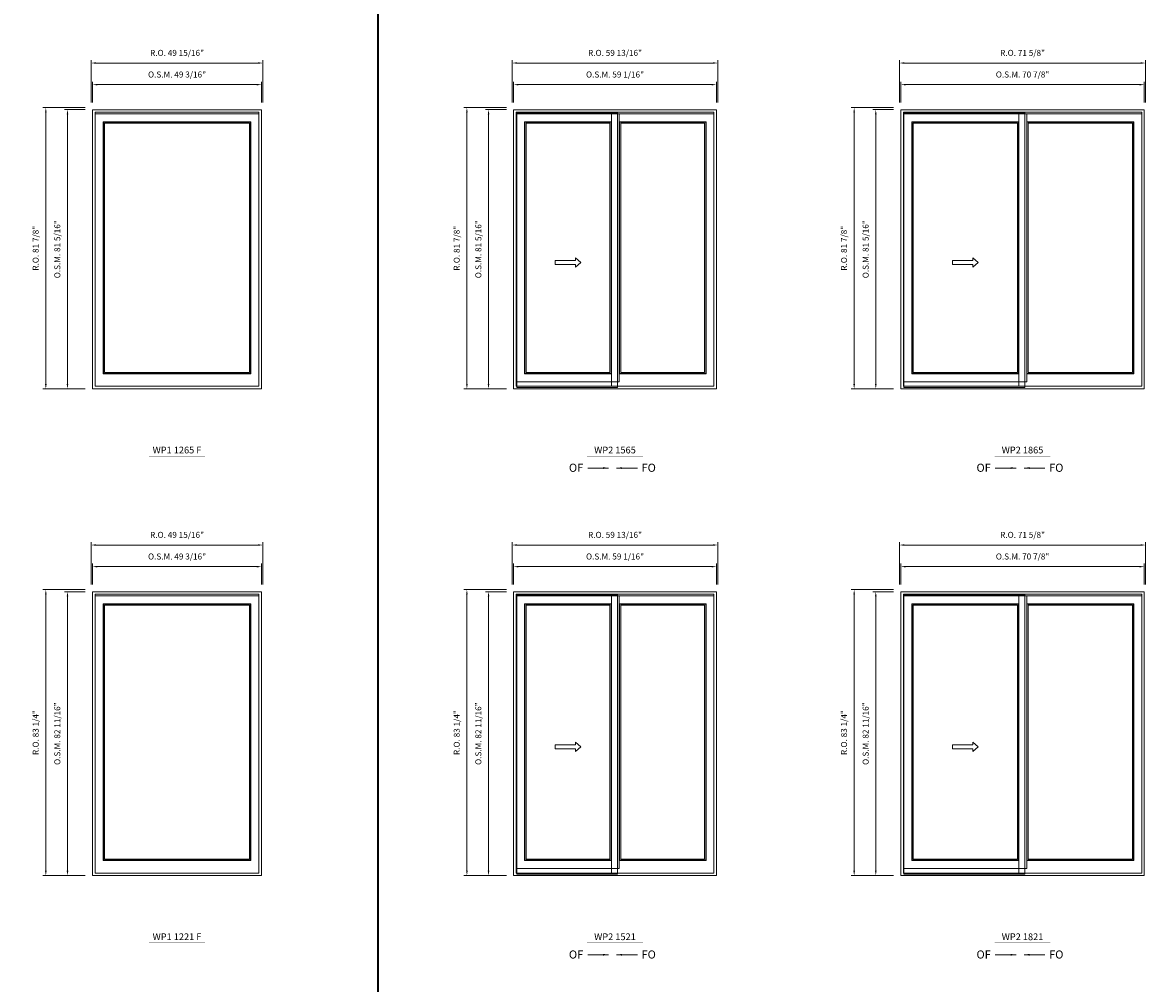
# Model space of a CAD drawing. Extents: x -18647 to -16436, y -5393 to -4380.
# Drawn here: x -18419 to -18092, y -4881 to -4601 of the extents above; entities that cross this region are included whole.
import ezdxf
from ezdxf.enums import TextEntityAlignment as Align

# ---------------------------------------------------------------- set-up
doc = ezdxf.new("R2010")
doc.units = 0
doc.header["$LTSCALE"] = 10
doc.header["$MEASUREMENT"] = 0
doc.header["$PDMODE"] = 3
doc.header["$PDSIZE"] = -2
doc.layers.get('0').update_dxf_attribs({"color": 5, "linetype": 'CONTINUOUS', "lineweight": 0})
doc.layers.get('DEFPOINTS').update_dxf_attribs({"color": 2, "linetype": 'CONTINUOUS', "lineweight": 0})
for name, color, linetype, lineweight in [('BORDER', 7, 'CONTINUOUS', 35), ('Dimensions', 2, 'CONTINUOUS', 0), ('FRAME', 7, 'CONTINUOUS', 0), ('GLASS', 6, 'CONTINUOUS', 0), ('GLAZING STOP', 1, 'CONTINUOUS', 0), ('Operation', 7, 'CONTINUOUS', 0), ('SASH', 4, 'CONTINUOUS', 0), ('Screen', 3, 'CONTINUOUS', 0), ('TEXT', 7, 'CONTINUOUS', 0)]:
    doc.layers.add(name, color=color, linetype=linetype, lineweight=lineweight)
doc.styles.add('ROMANS', font='romans')
doc.styles.add('style1', font='arial.ttf')
doc.dimstyles.new('LWDEC', dxfattribs={"dimscale": 20, "dimtxt": 2.5, "dimasz": 2, "dimexe": 1.25, "dimexo": 3, "dimgap": 2, "dimtad": 1, "dimtoh": 1, "dimdec": 0, "dimzin": 11, "dimdsep": 46, "dimtxsty": 'ROMANS', "dimcen": 0, "dimdle": 1.5, "dimclrd": 256, "dimclre": 256, "dimclrt": 256, "dimazin": 0, "dimtfac": 1, "dimtdec": 0, "dimtix": 1, "dimtmove": 0, "dimatfit": 3, "dimfxl": 0, "dimtzin": 0, "dimlwd": -1, "dimlwe": -1, "dimarcsym": 0})
doc.dimstyles.new('LWDEC$7', dxfattribs={"dimscale": 25, "dimtxt": 2.5, "dimasz": 2.3, "dimexe": 1.25, "dimexo": 3, "dimgap": 2, "dimtad": 1, "dimtoh": 1, "dimdec": 0, "dimzin": 11, "dimdsep": 46, "dimtxsty": 'ROMANS', "dimcen": 0.1, "dimdle": 1.5, "dimclrd": 256, "dimclre": 256, "dimclrt": 256, "dimazin": 0, "dimtfac": 1, "dimtdec": 0, "dimtix": 1, "dimtmove": 0, "dimatfit": 3, "dimfxl": 0, "dimtzin": 0, "dimlwd": -1, "dimlwe": -1, "dimarcsym": 0})

# ---------------------------------------------------------------- blocks, each defined once
blk = doc.blocks.new('*D59')
at = {"layer": 'DEFPOINTS', "color": 0}
for p in [(-18349.62, -4619.41), (-18398.83, -4626.69), (-18349.62, -4626.69)]:
    blk.add_point(p, dxfattribs=at)
at = {"layer": 'Dimensions'}
for p, q in [((-18398.83, -4624.59), (-18398.83, -4618.54)), ((-18397.43, -4619.41), (-18351.02, -4619.41)), ((-18349.62, -4624.59), (-18349.62, -4618.54))]:
    blk.add_line(p, q, dxfattribs=at)
for points in [[(-18397.43, -4619.18), (-18397.43, -4619.64), (-18398.83, -4619.41)], [(-18351.02, -4619.18), (-18351.02, -4619.64), (-18349.62, -4619.41)]]:
    blk.add_solid(points, dxfattribs=at)
at = {"layer": 'Dimensions', "insert": (-18374.23, -4616.68), "char_height": 1.75, "attachment_point": 5, "style": 'ROMANS'}
blk.add_mtext('O.S.M. 49 3/16"', dxfattribs=at)
blk = doc.blocks.new('*D60')
at = {"layer": 'DEFPOINTS', "color": 0}
for p in [(-18406.12, -4626.69), (-18398.83, -4626.69), (-18398.83, -4707.99)]:
    blk.add_point(p, dxfattribs=at)
at = {"layer": 'Dimensions'}
for p, q in [((-18400.93, -4626.69), (-18406.99, -4626.69)), ((-18406.12, -4706.59), (-18406.12, -4628.09)), ((-18400.93, -4707.99), (-18406.99, -4707.99))]:
    blk.add_line(p, q, dxfattribs=at)
for points in [[(-18406.35, -4628.09), (-18405.88, -4628.09), (-18406.12, -4626.69)], [(-18406.35, -4706.59), (-18405.88, -4706.59), (-18406.12, -4707.99)]]:
    blk.add_solid(points, dxfattribs=at)
at = {"layer": 'Dimensions', "insert": (-18408.85, -4667.34), "char_height": 1.75, "attachment_point": 5, "rotation": 90, "style": 'ROMANS'}
blk.add_mtext('O.S.M. 81 5/16"', dxfattribs=at)
blk = doc.blocks.new('*D61')
at = {"layer": 'DEFPOINTS', "color": 0}
for p in [(-18349.25, -4613.11), (-18399.21, -4626.69), (-18349.25, -4626.69)]:
    blk.add_point(p, dxfattribs=at)
at = {"layer": 'Dimensions'}
for p, q in [((-18399.21, -4624.59), (-18399.21, -4612.24)), ((-18349.25, -4624.59), (-18349.25, -4612.24)), ((-18397.81, -4613.11), (-18350.65, -4613.11))]:
    blk.add_line(p, q, dxfattribs=at)
for points in [[(-18397.81, -4612.88), (-18397.81, -4613.34), (-18399.21, -4613.11)], [(-18350.65, -4612.88), (-18350.65, -4613.34), (-18349.25, -4613.11)]]:
    blk.add_solid(points, dxfattribs=at)
at = {"layer": 'Dimensions', "insert": (-18374.23, -4610.38), "char_height": 1.75, "attachment_point": 5, "style": 'ROMANS'}
blk.add_mtext('R.O. 49 15/16"', dxfattribs=at)
blk = doc.blocks.new('*D62')
at = {"layer": 'DEFPOINTS', "color": 0}
for p in [(-18412.42, -4626.1), (-18398.83, -4626.1), (-18398.83, -4707.99)]:
    blk.add_point(p, dxfattribs=at)
at = {"layer": 'Dimensions'}
for p, q in [((-18400.93, -4626.1), (-18413.29, -4626.1)), ((-18412.42, -4706.59), (-18412.42, -4627.5)), ((-18400.93, -4707.99), (-18413.29, -4707.99))]:
    blk.add_line(p, q, dxfattribs=at)
for points in [[(-18412.65, -4627.5), (-18412.18, -4627.5), (-18412.42, -4626.1)], [(-18412.65, -4706.59), (-18412.18, -4706.59), (-18412.42, -4707.99)]]:
    blk.add_solid(points, dxfattribs=at)
at = {"layer": 'Dimensions', "insert": (-18415.15, -4667.05), "char_height": 1.75, "attachment_point": 5, "rotation": 90, "style": 'ROMANS'}
blk.add_mtext('R.O. 81 7/8"', dxfattribs=at)
blk = doc.blocks.new('label1')
at = {"const_width": 2}
blk.add_lwpolyline([(-206, 0), (206, 0)], dxfattribs=at)
at = {"linetype": 'Continuous', "style": 'style1'}
blk.add_attdef('LABEL', text='', height=50, dxfattribs=at).set_placement((0, 20), align=Align.CENTER)
blk = doc.blocks.new('*D101')
at = {"layer": 'DEFPOINTS', "color": 0}
for p in [(-18349.62, -4759.76), (-18398.83, -4767.05), (-18349.62, -4767.05)]:
    blk.add_point(p, dxfattribs=at)
at = {"layer": 'Dimensions'}
for p, q in [((-18398.83, -4764.95), (-18398.83, -4758.89)), ((-18397.43, -4759.76), (-18351.02, -4759.76)), ((-18349.62, -4764.95), (-18349.62, -4758.89))]:
    blk.add_line(p, q, dxfattribs=at)
for points in [[(-18397.43, -4759.53), (-18397.43, -4760), (-18398.83, -4759.76)], [(-18351.02, -4759.53), (-18351.02, -4760), (-18349.62, -4759.76)]]:
    blk.add_solid(points, dxfattribs=at)
at = {"layer": 'Dimensions', "insert": (-18374.23, -4757.03), "char_height": 1.75, "attachment_point": 5, "style": 'ROMANS'}
blk.add_mtext('O.S.M. 49 3/16"', dxfattribs=at)
blk = doc.blocks.new('*D102')
at = {"layer": 'DEFPOINTS', "color": 0}
for p in [(-18406.12, -4767.05), (-18398.83, -4767.05), (-18398.83, -4849.72)]:
    blk.add_point(p, dxfattribs=at)
at = {"layer": 'Dimensions'}
for p, q in [((-18400.93, -4767.05), (-18406.99, -4767.05)), ((-18406.12, -4848.32), (-18406.12, -4768.45)), ((-18400.93, -4849.72), (-18406.99, -4849.72))]:
    blk.add_line(p, q, dxfattribs=at)
for points in [[(-18406.35, -4768.45), (-18405.88, -4768.45), (-18406.12, -4767.05)], [(-18406.35, -4848.32), (-18405.88, -4848.32), (-18406.12, -4849.72)]]:
    blk.add_solid(points, dxfattribs=at)
at = {"layer": 'Dimensions', "insert": (-18408.85, -4808.39), "char_height": 1.75, "attachment_point": 5, "rotation": 90, "style": 'ROMANS'}
blk.add_mtext('O.S.M. 82 11/16"', dxfattribs=at)
blk = doc.blocks.new('*D103')
at = {"layer": 'DEFPOINTS', "color": 0}
for p in [(-18349.25, -4753.46), (-18399.21, -4767.05), (-18349.25, -4767.05)]:
    blk.add_point(p, dxfattribs=at)
at = {"layer": 'Dimensions'}
for p, q in [((-18399.21, -4764.95), (-18399.21, -4752.59)), ((-18397.81, -4753.46), (-18350.65, -4753.46)), ((-18349.25, -4764.95), (-18349.25, -4752.59))]:
    blk.add_line(p, q, dxfattribs=at)
for points in [[(-18397.81, -4753.23), (-18397.81, -4753.7), (-18399.21, -4753.46)], [(-18350.65, -4753.23), (-18350.65, -4753.7), (-18349.25, -4753.46)]]:
    blk.add_solid(points, dxfattribs=at)
at = {"layer": 'Dimensions', "insert": (-18374.23, -4750.73), "char_height": 1.75, "attachment_point": 5, "style": 'ROMANS'}
blk.add_mtext('R.O. 49 15/16"', dxfattribs=at)
blk = doc.blocks.new('*D104')
at = {"layer": 'DEFPOINTS', "color": 0}
for p in [(-18412.42, -4766.46), (-18398.83, -4766.46), (-18398.83, -4849.72)]:
    blk.add_point(p, dxfattribs=at)
at = {"layer": 'Dimensions'}
for p, q in [((-18400.93, -4766.46), (-18413.29, -4766.46)), ((-18412.42, -4848.32), (-18412.42, -4767.86)), ((-18400.93, -4849.72), (-18413.29, -4849.72))]:
    blk.add_line(p, q, dxfattribs=at)
for points in [[(-18412.65, -4767.86), (-18412.18, -4767.86), (-18412.42, -4766.46)], [(-18412.65, -4848.32), (-18412.18, -4848.32), (-18412.42, -4849.72)]]:
    blk.add_solid(points, dxfattribs=at)
at = {"layer": 'Dimensions', "insert": (-18415.15, -4808.09), "char_height": 1.75, "attachment_point": 5, "rotation": 90, "style": 'ROMANS'}
blk.add_mtext('R.O. 83 1/4"', dxfattribs=at)
blk = doc.blocks.new('*D279')
at = {"layer": 'DEFPOINTS', "color": 0}
for p in [(-18217.2, -4619.41), (-18276.26, -4626.69), (-18217.2, -4626.69)]:
    blk.add_point(p, dxfattribs=at)
at = {"layer": 'Dimensions'}
for p, q in [((-18276.26, -4624.59), (-18276.26, -4618.54)), ((-18274.86, -4619.41), (-18218.6, -4619.41)), ((-18217.2, -4624.59), (-18217.2, -4618.54))]:
    blk.add_line(p, q, dxfattribs=at)
for points in [[(-18274.86, -4619.18), (-18274.86, -4619.64), (-18276.26, -4619.41)], [(-18218.6, -4619.18), (-18218.6, -4619.64), (-18217.2, -4619.41)]]:
    blk.add_solid(points, dxfattribs=at)
at = {"layer": 'Dimensions', "insert": (-18246.73, -4616.68), "char_height": 1.75, "attachment_point": 5, "style": 'ROMANS'}
blk.add_mtext('O.S.M. 59 1/16"', dxfattribs=at)
blk = doc.blocks.new('*D280')
at = {"layer": 'DEFPOINTS', "color": 0}
for p in [(-18283.54, -4626.69), (-18276.26, -4626.69), (-18276.26, -4707.99)]:
    blk.add_point(p, dxfattribs=at)
at = {"layer": 'Dimensions'}
for p, q in [((-18278.36, -4626.69), (-18284.42, -4626.69)), ((-18283.54, -4706.59), (-18283.54, -4628.09)), ((-18278.36, -4707.99), (-18284.42, -4707.99))]:
    blk.add_line(p, q, dxfattribs=at)
for points in [[(-18283.77, -4628.09), (-18283.31, -4628.09), (-18283.54, -4626.69)], [(-18283.77, -4706.59), (-18283.31, -4706.59), (-18283.54, -4707.99)]]:
    blk.add_solid(points, dxfattribs=at)
at = {"layer": 'Dimensions', "insert": (-18286.27, -4667.34), "char_height": 1.75, "attachment_point": 5, "rotation": 90, "style": 'ROMANS'}
blk.add_mtext('O.S.M. 81 5/16"', dxfattribs=at)
blk = doc.blocks.new('*D281')
at = {"layer": 'DEFPOINTS', "color": 0}
for p in [(-18216.83, -4613.11), (-18276.63, -4626.69), (-18216.83, -4626.69)]:
    blk.add_point(p, dxfattribs=at)
at = {"layer": 'Dimensions'}
for p, q in [((-18276.63, -4624.59), (-18276.63, -4612.24)), ((-18216.83, -4624.59), (-18216.83, -4612.24)), ((-18275.23, -4613.11), (-18218.23, -4613.11))]:
    blk.add_line(p, q, dxfattribs=at)
for points in [[(-18275.23, -4612.88), (-18275.23, -4613.34), (-18276.63, -4613.11)], [(-18218.23, -4612.88), (-18218.23, -4613.34), (-18216.83, -4613.11)]]:
    blk.add_solid(points, dxfattribs=at)
at = {"layer": 'Dimensions', "insert": (-18246.73, -4610.38), "char_height": 1.75, "attachment_point": 5, "style": 'ROMANS'}
blk.add_mtext('R.O. 59 13/16"', dxfattribs=at)
blk = doc.blocks.new('*D282')
at = {"layer": 'DEFPOINTS', "color": 0}
for p in [(-18289.84, -4626.1), (-18276.26, -4626.1), (-18276.26, -4707.99)]:
    blk.add_point(p, dxfattribs=at)
at = {"layer": 'Dimensions'}
for p, q in [((-18278.36, -4626.1), (-18290.72, -4626.1)), ((-18289.84, -4706.59), (-18289.84, -4627.5)), ((-18278.36, -4707.99), (-18290.72, -4707.99))]:
    blk.add_line(p, q, dxfattribs=at)
for points in [[(-18290.07, -4627.5), (-18289.61, -4627.5), (-18289.84, -4626.1)], [(-18290.07, -4706.59), (-18289.61, -4706.59), (-18289.84, -4707.99)]]:
    blk.add_solid(points, dxfattribs=at)
at = {"layer": 'Dimensions', "insert": (-18292.57, -4667.05), "char_height": 1.75, "attachment_point": 5, "rotation": 90, "style": 'ROMANS'}
blk.add_mtext('R.O. 81 7/8"', dxfattribs=at)
blk = doc.blocks.new('*D264')
at = {"layer": 'DEFPOINTS', "color": 0}
for p in [(-18092.66, -4619.41), (-18163.52, -4626.69), (-18092.66, -4626.69)]:
    blk.add_point(p, dxfattribs=at)
at = {"layer": 'Dimensions'}
for p, q in [((-18163.52, -4624.59), (-18163.52, -4618.54)), ((-18162.12, -4619.41), (-18094.06, -4619.41)), ((-18092.66, -4624.59), (-18092.66, -4618.54))]:
    blk.add_line(p, q, dxfattribs=at)
for points in [[(-18162.12, -4619.18), (-18162.12, -4619.64), (-18163.52, -4619.41)], [(-18094.06, -4619.18), (-18094.06, -4619.64), (-18092.66, -4619.41)]]:
    blk.add_solid(points, dxfattribs=at)
at = {"layer": 'Dimensions', "insert": (-18128.09, -4616.68), "char_height": 1.75, "attachment_point": 5, "style": 'ROMANS'}
blk.add_mtext('O.S.M. 70 7/8"', dxfattribs=at)
blk = doc.blocks.new('*D265')
at = {"layer": 'DEFPOINTS', "color": 0}
for p in [(-18170.81, -4626.69), (-18163.52, -4626.69), (-18163.52, -4707.99)]:
    blk.add_point(p, dxfattribs=at)
at = {"layer": 'Dimensions'}
for p, q in [((-18165.62, -4626.69), (-18171.68, -4626.69)), ((-18170.81, -4706.59), (-18170.81, -4628.09)), ((-18165.62, -4707.99), (-18171.68, -4707.99))]:
    blk.add_line(p, q, dxfattribs=at)
for points in [[(-18171.04, -4628.09), (-18170.57, -4628.09), (-18170.81, -4626.69)], [(-18171.04, -4706.59), (-18170.57, -4706.59), (-18170.81, -4707.99)]]:
    blk.add_solid(points, dxfattribs=at)
at = {"layer": 'Dimensions', "insert": (-18173.54, -4667.34), "char_height": 1.75, "attachment_point": 5, "rotation": 90, "style": 'ROMANS'}
blk.add_mtext('O.S.M. 81 5/16"', dxfattribs=at)
blk = doc.blocks.new('*D266')
at = {"layer": 'DEFPOINTS', "color": 0}
for p in [(-18092.28, -4613.11), (-18163.9, -4626.69), (-18092.28, -4626.69)]:
    blk.add_point(p, dxfattribs=at)
at = {"layer": 'Dimensions'}
for p, q in [((-18163.9, -4624.59), (-18163.9, -4612.24)), ((-18092.28, -4624.59), (-18092.28, -4612.24)), ((-18162.5, -4613.11), (-18093.68, -4613.11))]:
    blk.add_line(p, q, dxfattribs=at)
for points in [[(-18162.5, -4612.88), (-18162.5, -4613.34), (-18163.9, -4613.11)], [(-18093.68, -4612.88), (-18093.68, -4613.34), (-18092.28, -4613.11)]]:
    blk.add_solid(points, dxfattribs=at)
at = {"layer": 'Dimensions', "insert": (-18128.09, -4610.38), "char_height": 1.75, "attachment_point": 5, "style": 'ROMANS'}
blk.add_mtext('R.O. 71 5/8"', dxfattribs=at)
blk = doc.blocks.new('*D267')
at = {"layer": 'DEFPOINTS', "color": 0}
for p in [(-18177.11, -4626.1), (-18163.52, -4626.1), (-18163.52, -4707.99)]:
    blk.add_point(p, dxfattribs=at)
at = {"layer": 'Dimensions'}
for p, q in [((-18165.62, -4626.1), (-18177.98, -4626.1)), ((-18177.11, -4706.59), (-18177.11, -4627.5)), ((-18165.62, -4707.99), (-18177.98, -4707.99))]:
    blk.add_line(p, q, dxfattribs=at)
for points in [[(-18177.34, -4627.5), (-18176.87, -4627.5), (-18177.11, -4626.1)], [(-18177.34, -4706.59), (-18176.87, -4706.59), (-18177.11, -4707.99)]]:
    blk.add_solid(points, dxfattribs=at)
at = {"layer": 'Dimensions', "insert": (-18179.84, -4667.05), "char_height": 1.75, "attachment_point": 5, "rotation": 90, "style": 'ROMANS'}
blk.add_mtext('R.O. 81 7/8"', dxfattribs=at)
blk = doc.blocks.new('*D331')
at = {"layer": 'DEFPOINTS', "color": 0}
for p in [(-18217.2, -4759.76), (-18276.26, -4767.05), (-18217.2, -4767.05)]:
    blk.add_point(p, dxfattribs=at)
at = {"layer": 'Dimensions'}
for p, q in [((-18276.26, -4764.95), (-18276.26, -4758.89)), ((-18274.86, -4759.76), (-18218.6, -4759.76)), ((-18217.2, -4764.95), (-18217.2, -4758.89))]:
    blk.add_line(p, q, dxfattribs=at)
for points in [[(-18274.86, -4759.53), (-18274.86, -4760), (-18276.26, -4759.76)], [(-18218.6, -4759.53), (-18218.6, -4760), (-18217.2, -4759.76)]]:
    blk.add_solid(points, dxfattribs=at)
at = {"layer": 'Dimensions', "insert": (-18246.73, -4757.03), "char_height": 1.75, "attachment_point": 5, "style": 'ROMANS'}
blk.add_mtext('O.S.M. 59 1/16"', dxfattribs=at)
blk = doc.blocks.new('*D332')
at = {"layer": 'DEFPOINTS', "color": 0}
for p in [(-18283.54, -4767.05), (-18276.26, -4767.05), (-18276.26, -4849.72)]:
    blk.add_point(p, dxfattribs=at)
at = {"layer": 'Dimensions'}
for p, q in [((-18278.36, -4767.05), (-18284.42, -4767.05)), ((-18283.54, -4848.32), (-18283.54, -4768.45)), ((-18278.36, -4849.72), (-18284.42, -4849.72))]:
    blk.add_line(p, q, dxfattribs=at)
for points in [[(-18283.77, -4768.45), (-18283.31, -4768.45), (-18283.54, -4767.05)], [(-18283.77, -4848.32), (-18283.31, -4848.32), (-18283.54, -4849.72)]]:
    blk.add_solid(points, dxfattribs=at)
at = {"layer": 'Dimensions', "insert": (-18286.27, -4808.39), "char_height": 1.75, "attachment_point": 5, "rotation": 90, "style": 'ROMANS'}
blk.add_mtext('O.S.M. 82 11/16"', dxfattribs=at)
blk = doc.blocks.new('*D333')
at = {"layer": 'DEFPOINTS', "color": 0}
for p in [(-18216.83, -4753.46), (-18276.63, -4767.05), (-18216.83, -4767.05)]:
    blk.add_point(p, dxfattribs=at)
at = {"layer": 'Dimensions'}
for p, q in [((-18276.63, -4764.95), (-18276.63, -4752.59)), ((-18275.23, -4753.46), (-18218.23, -4753.46)), ((-18216.83, -4764.95), (-18216.83, -4752.59))]:
    blk.add_line(p, q, dxfattribs=at)
for points in [[(-18275.23, -4753.23), (-18275.23, -4753.7), (-18276.63, -4753.46)], [(-18218.23, -4753.23), (-18218.23, -4753.7), (-18216.83, -4753.46)]]:
    blk.add_solid(points, dxfattribs=at)
at = {"layer": 'Dimensions', "insert": (-18246.73, -4750.73), "char_height": 1.75, "attachment_point": 5, "style": 'ROMANS'}
blk.add_mtext('R.O. 59 13/16"', dxfattribs=at)
blk = doc.blocks.new('*D334')
at = {"layer": 'DEFPOINTS', "color": 0}
for p in [(-18289.84, -4766.46), (-18276.26, -4766.46), (-18276.26, -4849.72)]:
    blk.add_point(p, dxfattribs=at)
at = {"layer": 'Dimensions'}
for p, q in [((-18278.36, -4766.46), (-18290.72, -4766.46)), ((-18289.84, -4848.32), (-18289.84, -4767.86)), ((-18278.36, -4849.72), (-18290.72, -4849.72))]:
    blk.add_line(p, q, dxfattribs=at)
for points in [[(-18290.07, -4767.86), (-18289.61, -4767.86), (-18289.84, -4766.46)], [(-18290.07, -4848.32), (-18289.61, -4848.32), (-18289.84, -4849.72)]]:
    blk.add_solid(points, dxfattribs=at)
at = {"layer": 'Dimensions', "insert": (-18292.57, -4808.09), "char_height": 1.75, "attachment_point": 5, "rotation": 90, "style": 'ROMANS'}
blk.add_mtext('R.O. 83 1/4"', dxfattribs=at)
blk = doc.blocks.new('*D301')
at = {"layer": 'DEFPOINTS', "color": 0}
for p in [(-18092.66, -4759.76), (-18163.52, -4767.05), (-18092.66, -4767.05)]:
    blk.add_point(p, dxfattribs=at)
at = {"layer": 'Dimensions'}
for p, q in [((-18163.52, -4764.95), (-18163.52, -4758.89)), ((-18162.12, -4759.76), (-18094.06, -4759.76)), ((-18092.66, -4764.95), (-18092.66, -4758.89))]:
    blk.add_line(p, q, dxfattribs=at)
for points in [[(-18162.12, -4759.53), (-18162.12, -4760), (-18163.52, -4759.76)], [(-18094.06, -4759.53), (-18094.06, -4760), (-18092.66, -4759.76)]]:
    blk.add_solid(points, dxfattribs=at)
at = {"layer": 'Dimensions', "insert": (-18128.09, -4757.03), "char_height": 1.75, "attachment_point": 5, "style": 'ROMANS'}
blk.add_mtext('O.S.M. 70 7/8"', dxfattribs=at)
blk = doc.blocks.new('*D302')
at = {"layer": 'DEFPOINTS', "color": 0}
for p in [(-18170.81, -4767.05), (-18163.52, -4767.05), (-18163.52, -4849.72)]:
    blk.add_point(p, dxfattribs=at)
at = {"layer": 'Dimensions'}
for p, q in [((-18165.62, -4767.05), (-18171.68, -4767.05)), ((-18170.81, -4848.32), (-18170.81, -4768.45)), ((-18165.62, -4849.72), (-18171.68, -4849.72))]:
    blk.add_line(p, q, dxfattribs=at)
for points in [[(-18171.04, -4768.45), (-18170.57, -4768.45), (-18170.81, -4767.05)], [(-18171.04, -4848.32), (-18170.57, -4848.32), (-18170.81, -4849.72)]]:
    blk.add_solid(points, dxfattribs=at)
at = {"layer": 'Dimensions', "insert": (-18173.54, -4808.39), "char_height": 1.75, "attachment_point": 5, "rotation": 90, "style": 'ROMANS'}
blk.add_mtext('O.S.M. 82 11/16"', dxfattribs=at)
blk = doc.blocks.new('*D303')
at = {"layer": 'DEFPOINTS', "color": 0}
for p in [(-18092.28, -4753.46), (-18163.9, -4767.05), (-18092.28, -4767.05)]:
    blk.add_point(p, dxfattribs=at)
at = {"layer": 'Dimensions'}
for p, q in [((-18163.9, -4764.95), (-18163.9, -4752.59)), ((-18162.5, -4753.46), (-18093.68, -4753.46)), ((-18092.28, -4764.95), (-18092.28, -4752.59))]:
    blk.add_line(p, q, dxfattribs=at)
for points in [[(-18162.5, -4753.23), (-18162.5, -4753.7), (-18163.9, -4753.46)], [(-18093.68, -4753.23), (-18093.68, -4753.7), (-18092.28, -4753.46)]]:
    blk.add_solid(points, dxfattribs=at)
at = {"layer": 'Dimensions', "insert": (-18128.09, -4750.73), "char_height": 1.75, "attachment_point": 5, "style": 'ROMANS'}
blk.add_mtext('R.O. 71 5/8"', dxfattribs=at)
blk = doc.blocks.new('*D304')
at = {"layer": 'DEFPOINTS', "color": 0}
for p in [(-18177.11, -4766.46), (-18163.52, -4766.46), (-18163.52, -4849.72)]:
    blk.add_point(p, dxfattribs=at)
at = {"layer": 'Dimensions'}
for p, q in [((-18165.62, -4766.46), (-18177.98, -4766.46)), ((-18177.11, -4848.32), (-18177.11, -4767.86)), ((-18165.62, -4849.72), (-18177.98, -4849.72))]:
    blk.add_line(p, q, dxfattribs=at)
for points in [[(-18177.34, -4767.86), (-18176.87, -4767.86), (-18177.11, -4766.46)], [(-18177.34, -4848.32), (-18176.87, -4848.32), (-18177.11, -4849.72)]]:
    blk.add_solid(points, dxfattribs=at)
at = {"layer": 'Dimensions', "insert": (-18179.84, -4808.09), "char_height": 1.75, "attachment_point": 5, "rotation": 90, "style": 'ROMANS'}
blk.add_mtext('R.O. 83 1/4"', dxfattribs=at)

msp = doc.modelspace()

# ---------------------------------------------------------------- linework, layer by layer
at = {"layer": 'BORDER'}
msp.add_line((-18315.6278, -5392.66681), (-18315.6278, -4415.77854), dxfattribs=at)
at = {"layer": 'FRAME'}
for points in [[(-18398.83459, -4707.99263), (-18349.62209, -4707.99263), (-18349.62209, -4626.69358), (-18398.83459, -4626.69358)], [(-18398.08656, -4707.2446), (-18350.37012, -4707.2446), (-18350.37012, -4627.44161), (-18398.08656, -4627.44161)], [(-18276.2578, -4707.99263), (-18217.2028, -4707.99263), (-18217.2028, -4626.69358), (-18276.2578, -4626.69358)], [(-18275.50977, -4707.2446), (-18217.95083, -4707.2446), (-18217.95083, -4627.44161), (-18275.50977, -4627.44161)], [(-18163.52352, -4707.99263), (-18092.65752, -4707.99263), (-18092.65752, -4626.69358), (-18163.52352, -4626.69358)], [(-18162.77549, -4707.2446), (-18093.40555, -4707.2446), (-18093.40555, -4627.44161), (-18162.77549, -4627.44161)], [(-18398.83459, -4849.72463), (-18349.62209, -4849.72463), (-18349.62209, -4767.04763), (-18398.83459, -4767.04763)], [(-18398.08656, -4848.9766), (-18350.37012, -4848.9766), (-18350.37012, -4767.79566), (-18398.08656, -4767.79566)], [(-18276.2578, -4849.72463), (-18217.2028, -4849.72463), (-18217.2028, -4767.04763), (-18276.2578, -4767.04763)], [(-18275.50977, -4848.9766), (-18217.95083, -4848.9766), (-18217.95083, -4767.79566), (-18275.50977, -4767.79566)], [(-18163.52352, -4849.72463), (-18092.65752, -4849.72463), (-18092.65752, -4767.04763), (-18163.52352, -4767.04763)], [(-18162.77549, -4848.9766), (-18093.40555, -4848.9766), (-18093.40555, -4767.79566), (-18162.77549, -4767.79566)]]:
    msp.add_lwpolyline(points, close=True, dxfattribs=at)
at = {"layer": 'GLASS'}
for points in [[(-18395.64562, -4703.50445), (-18352.81106, -4703.50445), (-18352.81106, -4630.31562), (-18395.64562, -4630.31562)], [(-18272.99009, -4703.50445), (-18247.87203, -4703.50445), (-18247.87203, -4630.31562), (-18272.99009, -4630.31562)], [(-18245.43109, -4703.50445), (-18220.31303, -4703.50445), (-18220.31303, -4630.31562), (-18245.43109, -4630.31562)], [(-18160.25581, -4703.50445), (-18129.23225, -4703.50445), (-18129.23225, -4630.31562), (-18160.25581, -4630.31562)], [(-18126.79131, -4703.50445), (-18095.76775, -4703.50445), (-18095.76775, -4630.31562), (-18126.79131, -4630.31562)], [(-18395.64562, -4845.23645), (-18352.81106, -4845.23645), (-18352.81106, -4770.66967), (-18395.64562, -4770.66967)], [(-18272.99009, -4845.23645), (-18247.87203, -4845.23645), (-18247.87203, -4770.66967), (-18272.99009, -4770.66967)], [(-18245.43109, -4845.23645), (-18220.31303, -4845.23645), (-18220.31303, -4770.66967), (-18245.43109, -4770.66967)], [(-18160.25581, -4845.23645), (-18129.23225, -4845.23645), (-18129.23225, -4770.66967), (-18160.25581, -4770.66967)], [(-18126.79131, -4845.23645), (-18095.76775, -4845.23645), (-18095.76775, -4770.66967), (-18126.79131, -4770.66967)]]:
    msp.add_lwpolyline(points, close=True, dxfattribs=at)
at = {"layer": 'GLAZING STOP'}
for points in [[(-18395.29129, -4703.18949), (-18353.16539, -4703.18949), (-18353.16539, -4630.63058), (-18395.29129, -4630.63058)], [(-18272.63576, -4703.18949), (-18248.22636, -4703.18949), (-18248.22636, -4630.63058), (-18272.63576, -4630.63058)], [(-18245.07676, -4703.18949), (-18220.66736, -4703.18949), (-18220.66736, -4630.63058), (-18245.07676, -4630.63058)], [(-18159.90148, -4703.18949), (-18129.58658, -4703.18949), (-18129.58658, -4630.63058), (-18159.90148, -4630.63058)], [(-18126.43698, -4703.18949), (-18096.12208, -4703.18949), (-18096.12208, -4630.63058), (-18126.43698, -4630.63058)], [(-18395.29129, -4844.92149), (-18353.16539, -4844.92149), (-18353.16539, -4770.98463), (-18395.29129, -4770.98463)], [(-18272.63576, -4844.92149), (-18248.22636, -4844.92149), (-18248.22636, -4770.98463), (-18272.63576, -4770.98463)], [(-18245.07676, -4844.92149), (-18220.66736, -4844.92149), (-18220.66736, -4770.98463), (-18245.07676, -4770.98463)], [(-18159.90148, -4844.92149), (-18129.58658, -4844.92149), (-18129.58658, -4770.98463), (-18159.90148, -4770.98463)], [(-18126.43698, -4844.92149), (-18096.12208, -4844.92149), (-18096.12208, -4770.98463), (-18126.43698, -4770.98463)]]:
    msp.add_lwpolyline(points, close=True, dxfattribs=at)
at = {"layer": 'Operation'}
for points in [[(-18258.24657, -4669.79562), (-18256.67177, -4671.17357), (-18258.24657, -4672.55152), (-18258.24657, -4671.76412), (-18264.15207, -4671.76412), (-18264.15207, -4670.58302), (-18258.24657, -4670.58302)], [(-18142.55954, -4669.79562), (-18140.98474, -4671.17357), (-18142.55954, -4672.55152), (-18142.55954, -4671.76412), (-18148.46504, -4671.76412), (-18148.46504, -4670.58302), (-18142.55954, -4670.58302)], [(-18258.24657, -4810.83865), (-18256.67177, -4812.2166), (-18258.24657, -4813.59455), (-18258.24657, -4812.80715), (-18264.15207, -4812.80715), (-18264.15207, -4811.62605), (-18258.24657, -4811.62605)], [(-18142.55954, -4810.83865), (-18140.98474, -4812.2166), (-18142.55954, -4813.59455), (-18142.55954, -4812.80715), (-18148.46504, -4812.80715), (-18148.46504, -4811.62605), (-18142.55954, -4811.62605)]]:
    msp.add_lwpolyline(points, close=True, dxfattribs=at)
at = {"layer": 'SASH'}
for points in [[(-18398.00782, -4707.2446), (-18350.44886, -4707.2446), (-18350.44886, -4627.91405), (-18398.00782, -4627.91405)], [(-18275.35229, -4705.90602), (-18245.50983, -4705.90602), (-18245.50983, -4627.91405), (-18275.35229, -4627.91405)], [(-18217.95083, -4707.2446), (-18247.79329, -4707.2446), (-18247.79329, -4627.91405), (-18217.95083, -4627.91405)], [(-18162.61801, -4705.90602), (-18126.87005, -4705.90602), (-18126.87005, -4627.91405), (-18162.61801, -4627.91405)], [(-18093.40555, -4707.2446), (-18129.15351, -4707.2446), (-18129.15351, -4627.91405), (-18093.40555, -4627.91405)], [(-18395.72436, -4703.62256), (-18352.73232, -4703.62256), (-18352.73232, -4630.19751), (-18395.72436, -4630.19751)], [(-18273.06883, -4703.62256), (-18247.79329, -4703.62256), (-18247.79329, -4630.19751), (-18273.06883, -4630.19751)], [(-18220.23429, -4630.19751), (-18245.50983, -4630.19751), (-18245.50983, -4703.62256), (-18220.23429, -4703.62256)], [(-18160.33455, -4703.62256), (-18129.15351, -4703.62256), (-18129.15351, -4630.19751), (-18160.33455, -4630.19751)], [(-18095.68901, -4630.19751), (-18126.87005, -4630.19751), (-18126.87005, -4703.62256), (-18095.68901, -4703.62256)], [(-18398.00782, -4848.9766), (-18350.44886, -4848.9766), (-18350.44886, -4768.2681), (-18398.00782, -4768.2681)], [(-18275.35229, -4847.63802), (-18245.50983, -4847.63802), (-18245.50983, -4768.2681), (-18275.35229, -4768.2681)], [(-18217.95083, -4848.9766), (-18247.79329, -4848.9766), (-18247.79329, -4768.2681), (-18217.95083, -4768.2681)], [(-18162.61801, -4847.63802), (-18126.87005, -4847.63802), (-18126.87005, -4768.2681), (-18162.61801, -4768.2681)], [(-18093.40555, -4848.9766), (-18129.15351, -4848.9766), (-18129.15351, -4768.2681), (-18093.40555, -4768.2681)], [(-18395.72436, -4845.35456), (-18352.73232, -4845.35456), (-18352.73232, -4770.55156), (-18395.72436, -4770.55156)], [(-18273.06883, -4845.35456), (-18247.79329, -4845.35456), (-18247.79329, -4770.55156), (-18273.06883, -4770.55156)], [(-18220.23429, -4770.55156), (-18245.50983, -4770.55156), (-18245.50983, -4845.35456), (-18220.23429, -4845.35456)], [(-18160.33455, -4845.35456), (-18129.15351, -4845.35456), (-18129.15351, -4770.55156), (-18160.33455, -4770.55156)], [(-18095.68901, -4770.55156), (-18126.87005, -4770.55156), (-18126.87005, -4845.35456), (-18095.68901, -4845.35456)]]:
    msp.add_lwpolyline(points, close=True, dxfattribs=at)
at = {"layer": 'Screen'}
for points in [[(-18275.35229, -4707.59893), (-18246.02164, -4707.59893), (-18246.02164, -4627.59909), (-18275.35229, -4627.59909)], [(-18162.61801, -4707.59893), (-18127.38186, -4707.59893), (-18127.38186, -4627.59909), (-18162.61801, -4627.59909)], [(-18275.35229, -4849.33093), (-18246.02164, -4849.33093), (-18246.02164, -4767.95314), (-18275.35229, -4767.95314)], [(-18162.61801, -4849.33093), (-18127.38186, -4849.33093), (-18127.38186, -4767.95314), (-18162.61801, -4767.95314)]]:
    msp.add_lwpolyline(points, close=True, dxfattribs=at)

# ---------------------------------------------------------------- block references
at = {"layer": 'TEXT', "linetype": 'Continuous', "xscale": 0.03937000000041735, "yscale": 0.03937000000041735, "zscale": 0.03937000000041735}
for p, values in [((-18374.22834, -4727.57683), {'LABEL': 'WP1 1265 F'}), ((-18246.7303, -4727.57683), {'LABEL': 'WP2 1565'}), ((-18128.09052, -4727.57683), {'LABEL': 'WP2 1865'}), ((-18374.22834, -4869.30883), {'LABEL': 'WP1 1221 F'}), ((-18246.7303, -4869.30883), {'LABEL': 'WP2 1521'}), ((-18128.09052, -4869.30883), {'LABEL': 'WP2 1821'})]:
    msp.add_blockref('label1', p, dxfattribs=at).add_auto_attribs(values)

# ---------------------------------------------------------------- texts
at = {"layer": 'Operation', "style": 'style1'}
for s, p in [('OF', (-18260.1369, -4732.14239)), ('FO', (-18239.00665, -4732.14239)), ('OF', (-18141.49712, -4732.14239)), ('FO', (-18120.36686, -4732.14239)), ('OF', (-18260.1369, -4873.87439)), ('FO', (-18239.00665, -4873.87439)), ('OF', (-18141.49712, -4873.87439)), ('FO', (-18120.36686, -4873.87439))]:
    msp.add_text(s, height=2.3622, dxfattribs=at).set_placement(p)

# ---------------------------------------------------------------- dimensions: what is measured, and where the dimension line sits
at = {"layer": 'Dimensions'}
for base, p1, p2, text, picture, middle in [((-18349.24807, -4613.11093), (-18399.2086, -4626.69358), (-18349.24807, -4626.69358), 'R.O. <>', '*D61', (-18374.22834, -4610.3776)), ((-18216.82879, -4613.11093), (-18276.63182, -4626.69358), (-18216.82879, -4626.69358), 'R.O. <>', '*D281', (-18246.7303, -4610.3776)), ((-18092.28351, -4613.11093), (-18163.89754, -4626.69358), (-18092.28351, -4626.69358), 'R.O. <>', '*D266', (-18128.09052, -4610.3776)), ((-18349.62209, -4619.41013), (-18398.83459, -4626.69358), (-18349.62209, -4626.69358), 'O.S.M. <>', '*D59', (-18374.22834, -4616.6768)), ((-18217.2028, -4619.41013), (-18276.2578, -4626.69358), (-18217.2028, -4626.69358), 'O.S.M. <>', '*D279', (-18246.7303, -4616.6768)), ((-18092.65752, -4619.41013), (-18163.52352, -4626.69358), (-18092.65752, -4626.69358), 'O.S.M. <>', '*D264', (-18128.09052, -4616.6768)), ((-18349.24807, -4753.46498), (-18399.2086, -4767.04763), (-18349.24807, -4767.04763), 'R.O. <>', '*D103', (-18374.22834, -4750.73165)), ((-18216.82879, -4753.46498), (-18276.63182, -4767.04763), (-18216.82879, -4767.04763), 'R.O. <>', '*D333', (-18246.7303, -4750.73165)), ((-18092.28351, -4753.46498), (-18163.89754, -4767.04763), (-18092.28351, -4767.04763), 'R.O. <>', '*D303', (-18128.09052, -4750.73165)), ((-18349.62209, -4759.76418), (-18398.83459, -4767.04763), (-18349.62209, -4767.04763), 'O.S.M. <>', '*D101', (-18374.22834, -4757.03085)), ((-18217.2028, -4759.76418), (-18276.2578, -4767.04763), (-18217.2028, -4767.04763), 'O.S.M. <>', '*D331', (-18246.7303, -4757.03085)), ((-18092.65752, -4759.76418), (-18163.52352, -4767.04763), (-18092.65752, -4767.04763), 'O.S.M. <>', '*D301', (-18128.09052, -4757.03085))]:
    dim = msp.add_linear_dim(base=base, p1=p1, p2=p2, text=text, dimstyle='LWDEC', override={"dimscale": 0.7, "dimdec": 4, "dimlunit": 5, "dimpost": '"', "dimtdec": 4, "dimfrac": 2}, dxfattribs=at)
    dim.commit()
    dim.dimension.update_dxf_attribs({"geometry": picture, "text_midpoint": middle})
for base, p1, p2, text, picture, middle in [((-18412.41724, -4626.10303), (-18398.83459, -4707.99263), (-18398.83459, -4626.10303), 'R.O. <>', '*D62', (-18415.15057, -4667.04783)), ((-18289.84045, -4626.10303), (-18276.2578, -4707.99263), (-18276.2578, -4626.10303), 'R.O. <>', '*D282', (-18292.57379, -4667.04783)), ((-18177.10617, -4626.10303), (-18163.52352, -4707.99263), (-18163.52352, -4626.10303), 'R.O. <>', '*D267', (-18179.83951, -4667.04783)), ((-18406.1180358565, -4626.6935815804), (-18398.8345858565, -4707.9926315804), (-18398.8345858565, -4626.6935815804), 'O.S.M. <>', '*D60', (-18408.8513691898, -4667.3431065804)), ((-18283.5412539313, -4626.6935815804), (-18276.2578039313, -4707.9926315804), (-18276.2578039313, -4626.6935815804), 'O.S.M. <>', '*D280', (-18286.2745872646, -4667.3431065804)), ((-18170.8069720061, -4626.6935815804), (-18163.5235220061, -4707.9926315804), (-18163.5235220061, -4626.6935815804), 'O.S.M. <>', '*D265', (-18173.5403053395, -4667.3431065804)), ((-18412.4172358565, -4766.4570815804), (-18398.8345858565, -4849.7246315804), (-18398.8345858565, -4766.4570815804), 'R.O. <>', '*D104', (-18415.1505691898, -4808.0908565804)), ((-18289.8404539313, -4766.4570815804), (-18276.2578039313, -4849.7246315804), (-18276.2578039313, -4766.4570815804), 'R.O. <>', '*D334', (-18292.5737872646, -4808.0908565804)), ((-18177.1061720061, -4766.4570815804), (-18163.5235220061, -4849.7246315804), (-18163.5235220061, -4766.4570815804), 'R.O. <>', '*D304', (-18179.8395053394, -4808.0908565804)), ((-18406.11804, -4767.04763), (-18398.83459, -4849.72463), (-18398.83459, -4767.04763), 'O.S.M. <>', '*D102', (-18408.85137, -4808.38613)), ((-18283.54125, -4767.04763), (-18276.2578, -4849.72463), (-18276.2578, -4767.04763), 'O.S.M. <>', '*D332', (-18286.27459, -4808.38613)), ((-18170.80697, -4767.04763), (-18163.52352, -4849.72463), (-18163.52352, -4767.04763), 'O.S.M. <>', '*D302', (-18173.54031, -4808.38613))]:
    dim = msp.add_linear_dim(base=base, p1=p1, p2=p2, angle=90, text=text, dimstyle='LWDEC', override={"dimscale": 0.7, "dimdec": 4, "dimlunit": 5, "dimpost": '"', "dimtdec": 4, "dimfrac": 2}, dxfattribs=at)
    dim.commit()
    dim.dimension.update_dxf_attribs({"geometry": picture, "text_midpoint": middle})

# ---------------------------------------------------------------- leaders
at = {"layer": 'Operation'}
for points in [[(-18248.60502, -4731.04359), (-18254.66161, -4731.04359)], [(-18246.26083, -4731.04359), (-18240.20424, -4731.04359)], [(-18129.96523, -4731.04359), (-18136.02183, -4731.04359)], [(-18127.62105, -4731.04359), (-18121.56446, -4731.04359)], [(-18248.60502, -4872.77559), (-18254.66161, -4872.77559)], [(-18246.26083, -4872.77559), (-18240.20424, -4872.77559)], [(-18129.96523, -4872.77559), (-18136.02183, -4872.77559)], [(-18127.62105, -4872.77559), (-18121.56446, -4872.77559)]]:
    msp.add_leader(points, dimstyle='LWDEC$7', override={"dimscale": 0.7, "dimdec": 4, "dimlunit": 5, "dimpost": '"', "dimtdec": 4, "dimfrac": 2}, dxfattribs=at)

doc.saveas('drawing.dxf')
